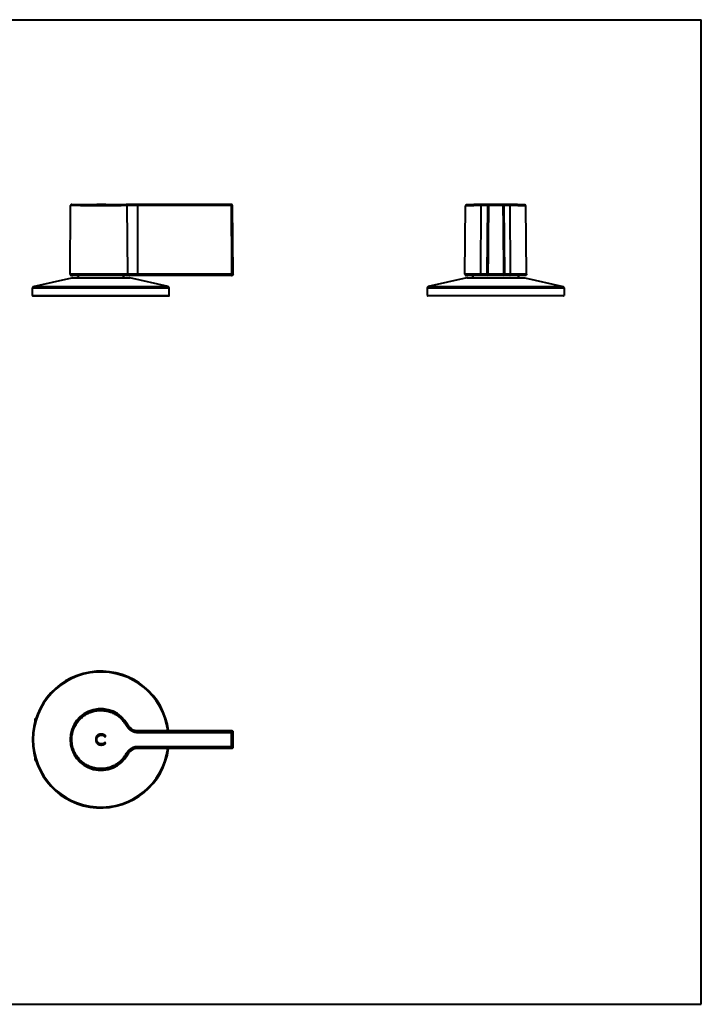
# Model space of a CAD drawing. Units: inches. Extents: x 0 to 559, y 0 to 432.
# Drawn here: x 260 to 559, y 0 to 432 of the extents above; entities that cross this region are included whole.
import ezdxf

# ---------------------------------------------------------------- set-up
doc = ezdxf.new("R2010")
doc.units = ezdxf.units.IN
doc.header["$MEASUREMENT"] = 0
doc.layers.add('Layer 1', color=7, linetype='Continuous')

msp = doc.modelspace()

# ---------------------------------------------------------------- linework, layer by layer
at = {"layer": 'Layer 1', "color": 7, "lineweight": 40}
for points in [[(0, 431.8), (558.8, 431.8)], [(558.8, 0), (558.8, 431.8)], [(281.85, 320.15), (282.12, 350.33)], [(282.62, 350.82), (282.57, 350.82), (282.51, 350.81), (282.45, 350.79), (282.39, 350.77), (282.34, 350.74), (282.29, 350.7), (282.25, 350.66), (282.21, 350.61), (282.18, 350.56), (282.15, 350.51), (282.13, 350.45), (282.12, 350.39), (282.12, 350.33)], [(306.95, 350.29), (306.75, 350.29), (304.26, 350.24), (303.1, 350.22), (300.61, 350.19), (298.88, 350.18), (296.4, 350.17), (294.21, 350.17), (292.06, 350.18), (290, 350.19), (288.09, 350.21), (286.37, 350.24), (284.9, 350.27), (284.26, 350.28), (283.71, 350.29), (283.23, 350.3), (282.83, 350.31), (282.52, 350.32), (282.3, 350.32), (282.22, 350.33), (282.16, 350.33), (282.13, 350.33), (282.12, 350.33)], [(282.62, 350.82), (282.62, 350.82)], [(282.62, 350.82), (352.58, 350.82)], [(297.23, 350.82), (297.04, 350.82), (296.83, 350.82), (296.61, 350.82), (296.37, 350.82), (296.13, 350.82), (295.87, 350.82), (295.6, 350.82), (295.33, 350.82), (295.06, 350.82), (294.81, 350.82), (294.58, 350.82), (294.37, 350.82), (294.18, 350.82), (294.01, 350.82), (293.87, 350.82), (293.81, 350.82), (293.76, 350.82), (293.72, 350.82), (293.68, 350.82), (293.65, 350.82), (293.63, 350.82), (293.61, 350.82), (293.6, 350.82), (293.6, 350.82), (293.61, 350.82), (293.62, 350.82), (293.64, 350.82), (293.66, 350.82), (293.69, 350.82), (293.73, 350.82), (293.77, 350.82), (293.83, 350.82), (293.88, 350.82), (294.02, 350.82), (294.18, 350.82), (294.36, 350.82), (294.55, 350.82), (294.76, 350.82), (294.96, 350.82), (295.06, 350.82), (295.16, 350.82), (295.26, 350.82), (295.35, 350.82), (295.44, 350.82), (295.53, 350.82), (295.62, 350.82), (295.7, 350.82), (295.86, 350.82), (296.01, 350.82), (296.3, 350.82), (296.56, 350.82), (296.82, 350.82), (297.04, 350.82), (297.24, 350.82)], [(297.59, 350.82), (297.55, 350.82), (297.52, 350.82), (297.48, 350.82), (297.45, 350.82), (297.41, 350.82), (297.37, 350.82), (297.34, 350.82), (297.3, 350.82), (297.27, 350.82), (297.23, 350.82)], [(311.57, 350.81), (311.16, 350.81), (310.65, 350.81), (310.15, 350.81), (309.64, 350.81), (309.14, 350.81), (308.63, 350.81), (308.44, 350.81), (307.93, 350.8), (307.42, 350.8), (306.95, 350.79), (306.51, 350.79)], [(306.95, 350.29), (306.95, 350.31), (306.95, 350.31), (306.95, 350.33), (306.95, 350.35), (306.95, 350.36), (306.94, 350.38), (306.94, 350.4), (306.94, 350.41), (306.93, 350.43), (306.93, 350.45), (306.92, 350.46), (306.92, 350.48), (306.91, 350.49), (306.91, 350.5), (306.9, 350.52), (306.89, 350.53), (306.89, 350.55), (306.88, 350.56), (306.87, 350.58), (306.86, 350.59), (306.85, 350.6), (306.84, 350.62), (306.83, 350.63), (306.82, 350.64), (306.81, 350.65), (306.8, 350.66), (306.79, 350.67), (306.78, 350.68), (306.77, 350.69), (306.75, 350.7), (306.74, 350.71), (306.73, 350.72), (306.72, 350.73), (306.7, 350.73), (306.69, 350.74), (306.68, 350.75), (306.67, 350.75), (306.65, 350.76), (306.64, 350.76), (306.63, 350.77), (306.61, 350.77), (306.6, 350.78), (306.58, 350.78), (306.57, 350.78), (306.55, 350.78), (306.54, 350.79), (306.53, 350.79), (306.51, 350.79)], [(311.57, 350.32), (311.19, 350.32), (310.73, 350.32), (310.27, 350.32), (309.81, 350.32), (309.35, 350.31), (308.89, 350.31), (308.71, 350.31), (308.25, 350.31), (307.78, 350.3), (307.33, 350.3), (306.95, 350.29)], [(307.18, 320.15), (306.95, 350.29)], [(352.5, 350.81), (311.57, 350.81)], [(311.57, 319.64), (311.57, 350.81)], [(352.5, 350.32), (311.57, 350.32)], [(352.58, 350.82), (352.5, 350.81)], [(352.5, 350.32), (352.5, 350.81)], [(353, 350.32), (353, 350.33), (352.99, 350.35), (352.99, 350.37), (352.99, 350.39), (352.99, 350.4), (352.99, 350.41), (352.98, 350.43), (352.98, 350.44), (352.97, 350.46), (352.97, 350.48), (352.96, 350.49), (352.96, 350.51), (352.95, 350.52), (352.94, 350.54), (352.94, 350.55), (352.93, 350.57), (352.92, 350.58), (352.91, 350.6), (352.9, 350.61), (352.89, 350.62), (352.88, 350.63), (352.87, 350.64), (352.86, 350.66), (352.85, 350.67), (352.84, 350.68), (352.82, 350.69), (352.81, 350.7), (352.8, 350.71), (352.79, 350.72), (352.78, 350.73), (352.76, 350.74), (352.75, 350.75), (352.73, 350.75), (352.72, 350.76), (352.7, 350.77), (352.69, 350.78), (352.67, 350.78), (352.66, 350.79), (352.64, 350.79), (352.62, 350.8), (352.61, 350.8), (352.59, 350.81), (352.58, 350.81), (352.56, 350.81), (352.55, 350.81), (352.53, 350.81), (352.51, 350.81), (352.5, 350.81)], [(353, 350.32), (352.99, 350.32), (352.99, 350.32), (352.98, 350.32), (352.96, 350.32), (352.95, 350.32), (352.92, 350.32), (352.9, 350.32), (352.89, 350.32), (352.84, 350.32), (352.83, 350.32), (352.78, 350.32), (352.73, 350.32), (352.68, 350.32), (352.65, 350.32), (352.6, 350.32), (352.55, 350.32), (352.5, 350.32)], [(352.5, 350.32), (352.52, 347.3), (352.55, 344.28), (352.57, 341.27), (352.6, 338.25), (352.62, 335.23), (352.65, 332.21), (352.67, 329.2), (352.7, 326.18), (352.72, 323.16), (352.75, 320.15)], [(353.08, 350.33), (353, 350.32)], [(353, 350.32), (353.02, 347.3), (353.05, 344.28), (353.07, 341.27), (353.1, 338.25), (353.12, 335.23), (353.15, 332.21), (353.17, 329.2), (353.2, 326.18), (353.22, 323.16), (353.24, 320.15)], [(353.35, 320.15), (353.08, 350.33)], [(455.11, 320.15), (455.37, 350.17)], [(462.24, 350.29), (462.12, 350.29), (461.43, 350.28), (460.75, 350.27), (460.08, 350.26), (459.4, 350.25), (458.9, 350.24), (458.21, 350.23), (457.9, 350.22), (457.21, 350.21), (457.1, 350.21), (456.42, 350.19), (456.1, 350.18), (455.84, 350.18), (455.63, 350.17), (455.49, 350.17), (455.43, 350.17), (455.4, 350.17), (455.39, 350.17), (455.37, 350.17)], [(462.11, 320.15), (462.24, 350.29)], [(462.24, 350.29), (462.24, 350.29), (462.24, 350.32), (462.24, 350.34), (462.24, 350.36), (462.24, 350.38), (462.24, 350.4), (462.24, 350.42), (462.25, 350.44), (462.25, 350.46), (462.25, 350.48), (462.26, 350.5), (462.26, 350.52), (462.26, 350.53), (462.27, 350.55), (462.27, 350.57), (462.28, 350.58), (462.28, 350.6), (462.29, 350.61), (462.3, 350.63), (462.3, 350.64), (462.3, 350.64), (462.31, 350.66), (462.32, 350.67), (462.32, 350.68), (462.33, 350.69), (462.34, 350.7), (462.34, 350.71), (462.35, 350.72), (462.36, 350.73), (462.36, 350.73), (462.37, 350.74), (462.38, 350.75), (462.38, 350.75), (462.39, 350.76), (462.39, 350.76), (462.4, 350.77), (462.41, 350.77), (462.42, 350.77), (462.42, 350.78), (462.43, 350.78), (462.43, 350.78), (462.44, 350.78), (462.45, 350.78), (462.46, 350.79), (462.46, 350.79), (462.47, 350.79)], [(464.97, 350.32), (464.93, 350.32), (464.92, 350.32), (464.82, 350.32), (464.78, 350.32), (464.55, 350.32), (464.51, 350.31), (464.23, 350.31), (464.18, 350.31), (463.91, 350.31), (463.64, 350.31), (463.36, 350.3), (463.33, 350.3), (463.06, 350.3), (462.78, 350.3), (462.51, 350.29), (462.24, 350.29)], [(464.97, 350.32), (464.71, 320.15)], [(465.44, 350.32), (465.4, 350.32), (465.35, 350.32), (465.31, 350.32), (465.26, 350.32), (465.22, 350.32), (465.18, 350.32), (465.15, 350.32), (465.11, 350.32), (465.09, 350.32), (465.05, 350.32), (465.02, 350.32), (465.02, 350.32), (465, 350.32), (465, 350.32), (464.99, 350.32), (464.99, 350.32), (464.98, 350.32), (464.98, 350.32), (464.98, 350.32), (464.97, 350.32), (464.97, 350.32), (464.97, 350.32), (464.97, 350.32), (464.97, 350.32), (464.97, 350.32), (464.97, 350.32)], [(465.44, 350.32), (465.41, 347.3), (465.39, 344.28), (465.36, 341.27), (465.34, 338.25), (465.31, 335.23), (465.28, 332.21), (465.26, 329.2), (465.23, 326.18), (465.2, 323.16), (465.18, 320.15)], [(465.44, 350.32), (465.44, 350.36), (465.44, 350.41), (465.44, 350.46), (465.44, 350.51), (465.44, 350.54), (465.44, 350.59), (465.45, 350.63), (465.45, 350.67), (465.45, 350.7), (465.45, 350.73), (465.45, 350.74), (465.45, 350.76), (465.46, 350.78), (465.46, 350.79), (465.46, 350.8), (465.46, 350.8), (465.46, 350.81), (465.46, 350.81), (465.46, 350.81), (465.46, 350.81), (465.46, 350.81), (465.47, 350.81), (465.47, 350.81)], [(471.76, 350.32), (471.76, 350.36), (471.76, 350.41), (471.76, 350.46), (471.76, 350.51), (471.76, 350.54), (471.76, 350.59), (471.76, 350.63), (471.76, 350.67), (471.75, 350.7), (471.75, 350.73), (471.75, 350.74), (471.75, 350.76), (471.75, 350.78), (471.75, 350.79), (471.74, 350.8), (471.74, 350.8), (471.74, 350.81), (471.74, 350.81), (471.74, 350.81), (471.74, 350.81), (471.74, 350.81), (471.74, 350.81), (471.74, 350.81)], [(471.76, 350.32), (471.79, 347.3), (471.81, 344.28), (471.84, 341.27), (471.87, 338.25), (471.89, 335.23), (471.92, 332.21), (471.95, 329.2), (471.97, 326.18), (472, 323.16), (472.03, 320.15)], [(472.23, 350.32), (472.23, 350.32), (472.23, 350.32), (472.23, 350.32), (472.23, 350.32), (472.23, 350.32), (472.23, 350.32), (472.23, 350.32), (472.22, 350.32), (472.22, 350.32), (472.22, 350.32), (472.21, 350.32), (472.2, 350.32), (472.2, 350.32), (472.18, 350.32), (472.18, 350.32), (472.15, 350.32), (472.14, 350.32), (472.1, 350.32), (472.07, 350.32), (472.03, 350.32), (471.99, 350.32), (471.94, 350.32), (471.9, 350.32), (471.85, 350.32), (471.81, 350.32), (471.76, 350.32)], [(472.23, 350.32), (472.5, 320.15)], [(474.97, 350.29), (474.93, 350.29), (474.66, 350.29), (474.38, 350.3), (474.11, 350.3), (473.84, 350.3), (473.79, 350.3), (473.51, 350.31), (473.24, 350.31), (472.97, 350.31), (472.92, 350.31), (472.65, 350.32), (472.42, 350.32), (472.39, 350.32), (472.28, 350.32), (472.27, 350.32), (472.23, 350.32)], [(474.97, 350.29), (474.97, 350.29), (474.97, 350.32), (474.97, 350.34), (474.97, 350.36), (474.96, 350.38), (474.96, 350.4), (474.96, 350.42), (474.96, 350.44), (474.95, 350.46), (474.95, 350.48), (474.95, 350.5), (474.94, 350.52), (474.94, 350.53), (474.93, 350.55), (474.93, 350.57), (474.92, 350.58), (474.92, 350.6), (474.91, 350.61), (474.91, 350.63), (474.9, 350.64), (474.9, 350.64), (474.89, 350.66), (474.88, 350.67), (474.88, 350.68), (474.87, 350.69), (474.86, 350.7), (474.86, 350.71), (474.85, 350.72), (474.84, 350.73), (474.84, 350.73), (474.83, 350.74), (474.82, 350.75), (474.82, 350.75), (474.81, 350.76), (474.81, 350.76), (474.8, 350.77), (474.79, 350.77), (474.79, 350.77), (474.78, 350.78), (474.78, 350.78), (474.77, 350.78), (474.76, 350.78), (474.75, 350.78), (474.75, 350.79), (474.74, 350.79), (474.73, 350.79)], [(475.09, 320.15), (474.97, 350.29)], [(481.83, 350.17), (481.81, 350.17), (481.81, 350.17), (481.77, 350.17), (481.72, 350.17), (481.57, 350.17), (481.36, 350.18), (481.1, 350.18), (480.79, 350.19), (480.68, 350.19), (479.99, 350.21), (479.68, 350.21), (478.99, 350.23), (478.49, 350.24), (477.8, 350.25), (477.14, 350.26), (476.46, 350.27), (476.34, 350.27), (475.65, 350.28), (474.97, 350.29)], [(482.1, 320.15), (481.83, 350.17)], [(352.75, 320.15), (281.85, 320.15)], [(352.85, 319.64), (282.35, 319.64)], [(306.74, 319.64), (306.76, 319.64), (306.77, 319.64), (306.79, 319.64), (306.8, 319.65), (306.81, 319.65), (306.83, 319.65), (306.84, 319.65), (306.86, 319.66), (306.87, 319.66), (306.87, 319.66), (306.89, 319.67), (306.9, 319.67), (306.91, 319.68), (306.93, 319.69), (306.94, 319.69), (306.95, 319.7), (306.96, 319.71), (306.98, 319.72), (306.99, 319.73), (307, 319.74), (307.01, 319.75), (307.02, 319.76), (307.03, 319.77), (307.05, 319.78), (307.05, 319.79), (307.06, 319.8), (307.07, 319.81), (307.08, 319.83), (307.09, 319.84), (307.1, 319.85), (307.11, 319.87), (307.12, 319.88), (307.13, 319.9), (307.13, 319.91), (307.14, 319.93), (307.15, 319.94), (307.15, 319.95), (307.15, 319.97), (307.16, 319.99), (307.16, 320), (307.17, 320.02), (307.17, 320.04), (307.17, 320.05), (307.18, 320.07), (307.18, 320.09), (307.18, 320.1), (307.18, 320.12), (307.18, 320.13), (307.18, 320.15)], [(352.75, 319.64), (352.75, 320.15)], [(353.24, 320.15), (353.24, 320.15), (353.23, 320.15), (353.23, 320.15), (353.21, 320.15), (353.2, 320.15), (353.17, 320.15), (353.15, 320.15), (353.14, 320.15), (353.09, 320.15), (353.08, 320.15), (353.03, 320.15), (352.98, 320.15), (352.93, 320.15), (352.9, 320.15), (352.85, 320.15), (352.8, 320.15), (352.75, 320.15)], [(352.75, 319.64), (352.76, 319.64), (352.78, 319.64), (352.8, 319.64), (352.81, 319.65), (352.83, 319.65), (352.84, 319.65), (352.86, 319.65), (352.87, 319.66), (352.89, 319.66), (352.91, 319.67), (352.92, 319.67), (352.94, 319.68), (352.95, 319.69), (352.97, 319.69), (352.98, 319.7), (353, 319.71), (353.01, 319.72), (353.03, 319.73), (353.04, 319.74), (353.05, 319.75), (353.06, 319.76), (353.08, 319.77), (353.09, 319.78), (353.1, 319.79), (353.11, 319.8), (353.12, 319.81), (353.13, 319.83), (353.14, 319.84), (353.15, 319.85), (353.16, 319.86), (353.17, 319.88), (353.18, 319.89), (353.19, 319.91), (353.19, 319.92), (353.2, 319.94), (353.21, 319.95), (353.21, 319.97), (353.22, 319.98), (353.22, 320), (353.23, 320.02), (353.23, 320.03), (353.24, 320.05), (353.24, 320.06), (353.24, 320.08), (353.24, 320.1), (353.24, 320.11), (353.24, 320.13), (353.24, 320.15)], [(353.35, 320.15), (353.24, 320.15)], [(464.71, 320.15), (455.11, 320.15)], [(481.6, 319.64), (455.61, 319.64)], [(462.35, 319.64), (462.34, 319.64), (462.34, 319.64), (462.33, 319.64), (462.32, 319.65), (462.31, 319.65), (462.31, 319.65), (462.3, 319.65), (462.29, 319.65), (462.29, 319.66), (462.28, 319.66), (462.27, 319.67), (462.27, 319.67), (462.26, 319.68), (462.26, 319.68), (462.25, 319.69), (462.24, 319.69), (462.23, 319.7), (462.23, 319.71), (462.22, 319.72), (462.21, 319.73), (462.21, 319.74), (462.2, 319.75), (462.19, 319.76), (462.19, 319.77), (462.18, 319.78), (462.18, 319.79), (462.17, 319.8), (462.17, 319.82), (462.16, 319.83), (462.15, 319.85), (462.15, 319.86), (462.14, 319.88), (462.14, 319.9), (462.13, 319.92), (462.13, 319.93), (462.13, 319.95), (462.12, 319.97), (462.12, 319.99), (462.12, 320.01), (462.11, 320.03), (462.11, 320.05), (462.11, 320.08), (462.11, 320.1), (462.11, 320.12), (462.11, 320.14), (462.11, 320.15)], [(464.71, 320.14), (464.71, 320.15)], [(464.82, 320.15), (464.82, 320.15), (464.81, 320.15), (464.8, 320.15), (464.79, 320.15), (464.77, 320.15), (464.77, 320.15), (464.75, 320.15), (464.75, 320.15), (464.74, 320.15), (464.73, 320.15), (464.72, 320.15), (464.72, 320.15), (464.72, 320.15), (464.71, 320.15), (464.71, 320.15), (464.71, 320.15), (464.71, 320.15), (464.71, 320.15), (464.71, 320.15), (464.71, 320.15), (464.71, 320.15)], [(465.18, 320.15), (465.15, 320.15), (465.11, 320.15), (465.08, 320.15), (465.07, 320.15), (465.04, 320.15), (465, 320.15), (464.97, 320.15), (464.93, 320.15), (464.9, 320.15), (464.86, 320.15), (464.82, 320.15)], [(472.03, 320.15), (465.18, 320.15)], [(465.21, 319.64), (465.2, 319.64), (465.2, 319.64), (465.2, 319.64), (465.2, 319.64), (465.2, 319.65), (465.2, 319.65), (465.2, 319.65), (465.2, 319.66), (465.2, 319.67), (465.19, 319.68), (465.19, 319.68), (465.19, 319.7), (465.19, 319.71), (465.19, 319.73), (465.19, 319.76), (465.18, 319.79), (465.18, 319.79), (465.18, 319.83), (465.18, 319.87), (465.18, 319.91), (465.18, 319.95), (465.18, 319.99), (465.18, 320.04), (465.18, 320.1), (465.18, 320.15)], [(472, 319.64), (472, 319.64), (472, 319.64), (472, 319.64), (472, 319.64), (472, 319.65), (472, 319.65), (472, 319.65), (472, 319.66), (472.01, 319.67), (472.01, 319.68), (472.01, 319.68), (472.01, 319.7), (472.01, 319.71), (472.01, 319.73), (472.02, 319.76), (472.02, 319.79), (472.02, 319.79), (472.02, 319.83), (472.02, 319.87), (472.02, 319.91), (472.02, 319.95), (472.02, 319.99), (472.03, 320.04), (472.03, 320.1), (472.03, 320.15)], [(472.5, 320.15), (472.5, 320.15), (472.5, 320.15), (472.5, 320.15), (472.49, 320.15), (472.49, 320.15), (472.49, 320.15), (472.49, 320.15), (472.49, 320.15), (472.48, 320.15), (472.48, 320.15), (472.47, 320.15), (472.47, 320.15), (472.46, 320.15), (472.45, 320.15), (472.44, 320.15), (472.43, 320.15), (472.43, 320.15), (472.41, 320.15), (472.4, 320.15), (472.39, 320.15), (472.38, 320.15)], [(472.5, 320.14), (472.5, 320.15)], [(482.1, 320.15), (472.5, 320.15)], [(474.85, 319.64), (474.86, 319.64), (474.87, 319.64), (474.87, 319.64), (474.88, 319.65), (474.89, 319.65), (474.9, 319.65), (474.9, 319.65), (474.91, 319.65), (474.91, 319.66), (474.92, 319.66), (474.93, 319.67), (474.94, 319.67), (474.94, 319.68), (474.95, 319.68), (474.95, 319.69), (474.96, 319.69), (474.97, 319.7), (474.97, 319.71), (474.98, 319.72), (474.99, 319.73), (474.99, 319.74), (475, 319.75), (475.01, 319.76), (475.01, 319.77), (475.02, 319.78), (475.02, 319.79), (475.03, 319.8), (475.04, 319.82), (475.04, 319.83), (475.05, 319.85), (475.05, 319.86), (475.06, 319.88), (475.06, 319.9), (475.07, 319.92), (475.07, 319.93), (475.08, 319.95), (475.08, 319.97), (475.08, 319.99), (475.09, 320.01), (475.09, 320.03), (475.09, 320.05), (475.09, 320.08), (475.09, 320.1), (475.09, 320.12), (475.09, 320.14), (475.09, 320.15)], [(265.74, 314.73), (282.63, 318.59)], [(282.63, 318.59), (308.07, 318.59)], [(283.08, 318.64), (307.62, 318.64)], [(324.96, 314.73), (308.07, 318.59)], [(455.88, 318.59), (438.99, 314.73)], [(456.33, 318.64), (455.88, 318.59)], [(455.88, 318.59), (481.32, 318.59)], [(456.33, 318.64), (480.88, 318.64)], [(480.88, 318.64), (481.32, 318.59)], [(481.32, 318.59), (498.21, 314.73)], [(265.35, 314.24), (325.35, 314.24)], [(265.35, 310.89), (265.35, 314.24)], [(265.74, 314.73), (324.96, 314.73)], [(325.35, 310.89), (325.35, 314.24)], [(438.6, 314.24), (498.6, 314.24)], [(438.6, 314.24), (438.6, 310.89)], [(438.99, 314.73), (498.21, 314.73)], [(498.6, 314.24), (498.6, 310.89)], [(265.35, 310.89), (325.35, 310.89)], [(265.6, 310.64), (325.1, 310.64)], [(438.6, 310.89), (498.6, 310.89)], [(498.35, 310.64), (438.85, 310.64)], [(266.35, 125.11), (266.92, 125.69)], [(284.23, 122.32), (284.48, 122.74), (284.74, 123.15), (285.01, 123.55), (285.3, 123.93), (285.6, 124.31), (285.92, 124.68), (286.26, 125.03), (286.6, 125.37), (286.96, 125.7), (287.33, 126.01), (287.71, 126.31), (288.1, 126.59), (288.51, 126.86), (288.92, 127.12), (289.35, 127.35), (289.78, 127.57), (290.22, 127.78), (290.66, 127.96), (291.12, 128.13), (291.58, 128.29), (292.04, 128.42), (292.51, 128.54), (292.99, 128.64), (293.47, 128.72), (293.94, 128.78), (294.43, 128.83), (294.91, 128.85), (295.4, 128.86), (295.88, 128.85), (296.37, 128.82), (296.85, 128.77), (297.32, 128.71), (297.8, 128.62), (298.28, 128.52), (298.75, 128.4), (299.21, 128.26), (299.67, 128.1), (300.13, 127.93), (300.56, 127.74), (301, 127.53), (301.44, 127.31), (301.86, 127.07), (302.27, 126.81), (302.67, 126.54), (303.06, 126.25), (303.44, 125.96), (303.81, 125.64), (304.16, 125.31), (304.51, 124.97), (304.84, 124.61), (305.16, 124.24), (305.46, 123.86), (305.74, 123.48), (306.01, 123.08), (306.27, 122.66), (306.51, 122.24)], [(284.31, 123.41), (284.59, 123.82), (284.88, 124.21), (285.19, 124.59), (285.4, 124.83), (285.73, 125.2), (286.07, 125.55), (286.43, 125.89), (286.8, 126.21), (287.18, 126.52), (287.57, 126.82), (287.83, 127), (288.24, 127.27), (288.66, 127.53), (289.09, 127.77), (289.52, 127.99), (289.97, 128.2), (290.42, 128.39), (290.71, 128.51), (291.18, 128.67), (291.65, 128.82), (292.12, 128.95), (292.6, 129.06), (293.08, 129.15), (293.57, 129.23), (293.88, 129.26), (294.37, 129.31), (294.86, 129.34), (295.35, 129.35), (295.84, 129.34), (296.33, 129.31), (296.82, 129.26), (297.13, 129.23), (297.62, 129.15), (298.1, 129.06), (298.58, 128.95), (299.05, 128.82), (299.52, 128.67), (299.99, 128.51), (300.28, 128.39), (300.73, 128.2), (301.18, 127.99), (301.62, 127.77), (302.04, 127.53), (302.46, 127.27), (302.87, 127), (303.13, 126.82), (303.52, 126.52), (303.9, 126.21), (304.27, 125.89), (304.63, 125.55), (304.97, 125.2), (305.3, 124.83), (305.51, 124.59), (305.82, 124.21), (306.11, 123.82), (306.39, 123.41)], [(266.35, 125.11), (266.35, 123.78)], [(284.31, 108.81), (284.1, 109.15), (283.9, 109.48), (283.73, 109.79), (283.54, 110.14), (283.37, 110.5), (283.21, 110.86), (283.05, 111.22), (282.93, 111.55), (282.8, 111.92), (282.68, 112.3), (282.57, 112.68), (282.47, 113.06), (282.4, 113.41), (282.32, 113.8), (282.26, 114.19), (282.21, 114.58), (282.17, 114.97), (282.14, 115.32), (282.12, 115.72), (282.12, 116.11), (282.12, 116.51), (282.14, 116.9), (282.17, 117.25), (282.21, 117.65), (282.26, 118.04), (282.32, 118.43), (282.4, 118.82), (282.47, 119.16), (282.57, 119.54), (282.68, 119.92), (282.8, 120.3), (282.93, 120.67), (283.05, 121), (283.21, 121.37), (283.37, 121.73), (283.54, 122.08), (283.73, 122.43), (283.9, 122.74), (284.1, 123.08), (284.31, 123.41)], [(306.51, 109.98), (306.23, 109.5), (305.94, 109.03), (305.78, 108.8), (305.45, 108.35), (305.1, 107.92), (304.73, 107.5), (304.35, 107.09), (304.25, 107), (304.15, 106.9), (303.74, 106.52), (303.31, 106.17), (302.87, 105.83), (302.41, 105.51), (302.18, 105.35), (301.7, 105.07), (301.21, 104.8), (300.72, 104.55), (300.2, 104.33), (299.95, 104.23), (299.42, 104.04), (298.89, 103.87), (298.35, 103.73), (297.81, 103.61), (297.67, 103.58), (297.53, 103.56), (296.98, 103.47), (296.43, 103.41), (295.87, 103.38), (295.32, 103.37), (295.04, 103.37), (294.48, 103.4), (293.93, 103.45), (293.38, 103.52), (292.83, 103.62), (292.55, 103.68), (292.01, 103.81), (291.48, 103.97), (290.95, 104.15), (290.43, 104.36), (290.18, 104.47), (289.67, 104.7), (289.18, 104.96), (288.7, 105.24), (288.23, 105.55), (288, 105.7), (287.55, 106.04), (287.12, 106.39), (286.71, 106.76), (286.3, 107.14), (286.11, 107.34), (285.74, 107.76), (285.38, 108.18), (285.04, 108.63), (284.73, 109.09), (284.58, 109.32), (284.29, 109.8), (284.02, 110.29), (283.78, 110.79), (283.56, 111.3), (283.51, 111.43), (283.46, 111.56), (283.27, 112.08), (283.11, 112.62), (282.97, 113.16), (282.85, 113.7), (282.8, 113.97), (282.72, 114.53), (282.66, 115.08), (282.63, 115.64), (282.62, 116.19), (282.62, 116.47), (282.65, 117.03), (282.7, 117.58), (282.78, 118.13), (282.88, 118.68), (282.91, 118.82), (282.94, 118.96), (283.07, 119.5), (283.23, 120.03), (283.42, 120.55), (283.62, 121.07), (283.73, 121.33), (283.97, 121.83), (284.23, 122.32)], [(306.95, 122.48), (306.95, 122.48), (306.95, 122.48), (306.95, 122.48), (306.95, 122.48), (306.94, 122.48), (306.94, 122.47), (306.94, 122.47), (306.93, 122.47), (306.93, 122.47), (306.92, 122.46), (306.92, 122.46), (306.9, 122.45), (306.9, 122.45), (306.87, 122.44), (306.86, 122.43), (306.82, 122.41), (306.8, 122.4), (306.75, 122.38), (306.72, 122.36), (306.68, 122.34), (306.64, 122.31), (306.6, 122.29), (306.56, 122.27), (306.51, 122.24)], [(306.51, 122.24), (306.59, 122.1), (306.68, 121.96), (306.77, 121.82), (306.86, 121.69), (306.9, 121.64), (306.99, 121.51), (307.1, 121.38), (307.2, 121.25), (307.31, 121.13), (307.42, 121.01), (307.54, 120.89), (307.66, 120.78), (307.78, 120.67), (307.91, 120.56), (308.04, 120.46), (308.08, 120.42), (308.22, 120.32), (308.35, 120.23), (308.49, 120.14), (308.63, 120.05), (308.77, 119.97), (308.92, 119.89), (309.07, 119.82), (309.21, 119.75), (309.27, 119.73), (309.42, 119.66), (309.58, 119.6), (309.73, 119.55), (309.89, 119.5), (310.05, 119.45), (310.2, 119.41), (310.36, 119.38), (310.53, 119.34), (310.69, 119.32), (310.85, 119.29), (310.91, 119.29), (311.08, 119.27), (311.24, 119.26), (311.41, 119.25), (311.57, 119.25)], [(307.18, 122.61), (306.95, 122.48)], [(306.95, 122.48), (307.02, 122.35), (307.1, 122.22), (307.18, 122.09), (307.27, 121.97), (307.3, 121.93), (307.39, 121.8), (307.48, 121.69), (307.58, 121.57), (307.68, 121.46), (307.78, 121.35), (307.89, 121.24), (308, 121.14), (308.11, 121.04), (308.22, 120.94), (308.34, 120.85), (308.39, 120.82), (308.51, 120.73), (308.63, 120.64), (308.76, 120.56), (308.89, 120.48), (309.02, 120.41), (309.15, 120.33), (309.28, 120.27), (309.42, 120.2), (309.47, 120.18), (309.61, 120.12), (309.75, 120.07), (309.89, 120.02), (310.03, 119.97), (310.18, 119.93), (310.32, 119.89), (310.47, 119.86), (310.62, 119.83), (310.77, 119.81), (310.91, 119.79), (310.97, 119.78), (311.12, 119.76), (311.27, 119.75), (311.42, 119.75), (311.57, 119.75)], [(297.59, 117.55), (297.52, 117.63), (297.49, 117.68), (297.45, 117.72), (297.38, 117.79), (297.35, 117.82), (297.33, 117.84), (297.25, 117.91), (297.17, 117.98), (297.08, 118.04), (297, 118.1), (296.94, 118.14), (296.88, 118.18), (296.78, 118.23), (296.69, 118.27), (296.62, 118.3), (296.52, 118.34), (296.45, 118.37), (296.39, 118.39), (296.28, 118.42), (296.21, 118.44), (296.11, 118.46), (296, 118.48), (295.93, 118.49), (295.82, 118.51), (295.75, 118.51), (295.63, 118.52), (295.5, 118.52), (295.39, 118.52), (295.29, 118.51), (295.17, 118.5), (295.05, 118.48), (294.95, 118.47), (294.84, 118.44), (294.73, 118.42), (294.63, 118.38), (294.53, 118.35), (294.43, 118.31), (294.39, 118.29), (294.3, 118.25), (294.25, 118.23), (294.16, 118.18), (294.11, 118.15), (294.04, 118.1), (293.97, 118.05), (293.93, 118.01), (293.86, 117.95), (293.82, 117.92), (293.76, 117.85), (293.73, 117.81), (293.66, 117.73), (293.64, 117.71), (293.62, 117.69), (293.55, 117.59), (293.53, 117.57), (293.47, 117.48), (293.45, 117.44), (293.4, 117.36), (293.35, 117.28), (293.31, 117.19), (293.27, 117.1), (293.24, 117.01), (293.21, 116.92), (293.19, 116.82), (293.16, 116.73), (293.15, 116.62), (293.14, 116.53), (293.13, 116.42), (293.13, 116.38), (293.12, 116.25), (293.12, 116.22), (293.12, 116.07), (293.12, 116.05), (293.12, 115.91), (293.12, 115.87), (293.13, 115.76), (293.14, 115.71), (293.15, 115.61), (293.16, 115.56), (293.17, 115.46), (293.19, 115.4), (293.21, 115.31), (293.24, 115.22), (293.27, 115.13), (293.31, 115.04), (293.31, 115.03), (293.36, 114.94), (293.41, 114.85), (293.45, 114.78), (293.51, 114.69), (293.58, 114.6), (293.62, 114.54)], [(297.23, 114.84), (297.17, 114.78), (297.11, 114.73), (297.04, 114.67), (296.97, 114.62), (296.89, 114.56), (296.83, 114.53), (296.75, 114.48), (296.66, 114.43), (296.61, 114.4), (296.55, 114.37), (296.46, 114.33), (296.37, 114.3), (296.37, 114.29), (296.28, 114.26), (296.2, 114.24), (296.13, 114.22), (296.05, 114.2), (295.97, 114.19), (295.89, 114.18), (295.87, 114.18), (295.78, 114.17), (295.68, 114.17), (295.6, 114.17), (295.53, 114.18), (295.43, 114.18), (295.33, 114.19), (295.24, 114.21), (295.15, 114.22), (295.06, 114.24), (294.98, 114.27), (294.89, 114.3), (294.81, 114.33), (294.73, 114.36), (294.65, 114.4), (294.58, 114.44), (294.51, 114.48), (294.44, 114.52), (294.37, 114.57), (294.3, 114.62), (294.24, 114.68), (294.18, 114.73), (294.12, 114.8), (294.07, 114.85), (294.01, 114.91), (293.97, 114.97), (293.92, 115.04), (293.87, 115.11), (293.86, 115.14), (293.81, 115.22), (293.8, 115.25), (293.76, 115.33), (293.75, 115.36), (293.72, 115.44), (293.69, 115.51), (293.68, 115.55), (293.66, 115.64), (293.65, 115.67), (293.63, 115.76), (293.63, 115.79), (293.63, 115.81), (293.61, 115.91), (293.61, 115.94), (293.6, 116.02), (293.6, 116.06), (293.6, 116.14), (293.6, 116.21), (293.61, 116.25), (293.62, 116.34), (293.62, 116.37), (293.62, 116.39), (293.64, 116.48), (293.64, 116.51), (293.66, 116.6), (293.67, 116.63), (293.69, 116.71), (293.7, 116.74), (293.73, 116.82), (293.76, 116.89), (293.77, 116.92), (293.81, 117), (293.83, 117.03), (293.87, 117.1), (293.88, 117.13), (293.93, 117.2), (293.98, 117.27), (294.02, 117.32), (294.08, 117.39), (294.14, 117.45), (294.18, 117.5)], [(294.18, 117.5), (294.2, 117.52), (294.26, 117.56), (294.31, 117.61), (294.36, 117.65), (294.42, 117.69), (294.47, 117.73), (294.53, 117.76), (294.55, 117.78), (294.61, 117.81), (294.67, 117.84), (294.74, 117.87), (294.76, 117.88), (294.82, 117.9), (294.89, 117.93), (294.96, 117.95), (294.99, 117.96), (295.06, 117.98), (295.1, 117.99), (295.16, 118.01), (295.22, 118.02), (295.26, 118.02), (295.32, 118.03), (295.35, 118.04), (295.43, 118.04), (295.44, 118.04), (295.53, 118.05), (295.53, 118.05), (295.62, 118.05), (295.62, 118.05), (295.7, 118.05), (295.71, 118.05), (295.78, 118.05), (295.86, 118.05), (295.87, 118.05), (295.94, 118.04), (296.01, 118.03), (296.08, 118.02), (296.14, 118), (296.21, 117.99), (296.27, 117.97), (296.3, 117.96), (296.36, 117.94), (296.42, 117.91), (296.48, 117.89), (296.55, 117.86), (296.56, 117.85), (296.62, 117.81), (296.68, 117.78), (296.74, 117.74), (296.8, 117.7), (296.82, 117.69), (296.87, 117.64), (296.93, 117.6), (296.98, 117.55), (297.03, 117.5), (297.04, 117.49), (297.05, 117.49), (297.1, 117.44), (297.15, 117.38), (297.17, 117.36), (297.19, 117.33), (297.24, 117.27)], [(297.24, 117.27), (297.59, 117.55)], [(311.57, 120.01), (352.75, 120.01)], [(311.57, 120.01), (311.57, 119.25)], [(311.57, 119.75), (352.5, 119.75)], [(311.57, 119.25), (352.5, 119.25)], [(352.5, 119.75), (352.5, 119.25)], [(352.5, 119.75), (352.51, 119.75), (352.53, 119.74), (352.55, 119.74), (352.56, 119.74), (352.58, 119.74), (352.59, 119.74), (352.6, 119.73), (352.62, 119.73), (352.64, 119.73), (352.65, 119.72), (352.67, 119.72), (352.68, 119.71), (352.7, 119.7), (352.71, 119.7), (352.73, 119.69), (352.74, 119.68), (352.76, 119.67), (352.77, 119.66), (352.78, 119.65), (352.79, 119.65), (352.8, 119.64), (352.82, 119.63), (352.83, 119.62), (352.84, 119.61), (352.85, 119.6), (352.86, 119.58), (352.87, 119.57), (352.89, 119.56), (352.89, 119.55), (352.9, 119.54), (352.91, 119.53), (352.92, 119.51), (352.93, 119.5), (352.94, 119.48), (352.94, 119.47), (352.95, 119.46), (352.96, 119.44), (352.96, 119.43), (352.97, 119.41), (352.97, 119.39), (352.98, 119.38), (352.98, 119.36), (352.98, 119.35), (352.99, 119.34), (352.99, 119.32), (352.99, 119.31), (353, 119.29), (353, 119.27)], [(353, 119.27), (353, 119.27), (352.99, 119.27), (352.99, 119.27), (352.99, 119.27), (352.99, 119.27), (352.99, 119.27), (352.98, 119.27), (352.97, 119.27), (352.96, 119.27), (352.96, 119.27), (352.94, 119.27), (352.91, 119.27), (352.9, 119.27), (352.85, 119.27), (352.82, 119.27), (352.77, 119.26), (352.74, 119.26), (352.69, 119.26), (352.65, 119.26), (352.6, 119.25), (352.55, 119.25), (352.5, 119.25)], [(352.75, 120.01), (352.76, 120.01), (352.78, 120.01), (352.79, 120.01), (352.81, 120), (352.83, 120), (352.83, 120), (352.85, 120), (352.87, 119.99), (352.88, 119.99), (352.9, 119.98), (352.91, 119.98), (352.93, 119.97), (352.95, 119.97), (352.96, 119.96), (352.98, 119.95), (352.99, 119.94), (353, 119.94), (353.02, 119.93), (353.03, 119.92), (353.04, 119.91), (353.05, 119.9), (353.06, 119.89), (353.08, 119.88), (353.09, 119.87), (353.1, 119.86), (353.11, 119.85), (353.12, 119.84), (353.13, 119.82), (353.14, 119.82), (353.15, 119.81), (353.16, 119.79), (353.17, 119.78), (353.18, 119.76), (353.18, 119.75), (353.19, 119.74), (353.2, 119.72), (353.21, 119.71), (353.21, 119.69), (353.22, 119.67), (353.22, 119.66), (353.23, 119.64), (353.23, 119.63), (353.23, 119.62), (353.24, 119.6), (353.24, 119.59), (353.24, 119.57), (353.24, 119.55), (353.24, 119.54)], [(293.62, 114.54), (293.64, 114.52), (293.7, 114.44), (293.76, 114.38), (293.82, 114.32), (293.87, 114.27), (293.92, 114.22), (293.92, 114.22), (293.98, 114.17), (294.04, 114.13), (294.09, 114.09), (294.16, 114.05), (294.16, 114.05), (294.23, 114.01), (294.29, 113.98), (294.34, 113.96), (294.42, 113.92), (294.5, 113.89), (294.59, 113.85), (294.59, 113.85), (294.68, 113.83), (294.77, 113.8), (294.85, 113.78), (294.94, 113.76), (295.03, 113.75), (295.13, 113.73), (295.14, 113.73), (295.24, 113.72), (295.34, 113.71), (295.35, 113.71), (295.37, 113.71), (295.47, 113.71), (295.58, 113.71), (295.62, 113.71), (295.72, 113.71), (295.82, 113.72), (295.9, 113.73), (295.99, 113.74), (296.07, 113.76), (296.16, 113.77), (296.2, 113.79), (296.29, 113.81), (296.33, 113.82), (296.37, 113.83), (296.46, 113.86), (296.52, 113.88), (296.6, 113.91), (296.67, 113.95), (296.72, 113.97), (296.79, 114.01), (296.84, 114.04), (296.92, 114.08), (296.95, 114.1), (297.04, 114.16), (297.05, 114.17), (297.15, 114.24), (297.25, 114.3), (297.34, 114.37), (297.36, 114.38), (297.43, 114.44), (297.48, 114.48), (297.54, 114.53), (297.59, 114.57)], [(297.59, 114.57), (297.23, 114.84)], [(311.57, 112.98), (311.41, 112.98), (311.24, 112.97), (311.08, 112.96), (310.91, 112.94), (310.85, 112.93), (310.69, 112.91), (310.53, 112.88), (310.36, 112.85), (310.2, 112.81), (310.05, 112.77), (309.89, 112.73), (309.73, 112.68), (309.58, 112.62), (309.42, 112.56), (309.27, 112.5), (309.21, 112.47), (309.07, 112.41), (308.92, 112.33), (308.77, 112.25), (308.63, 112.17), (308.49, 112.09), (308.35, 112), (308.22, 111.9), (308.08, 111.8), (308.04, 111.77), (307.91, 111.66), (307.78, 111.56), (307.66, 111.45), (307.54, 111.34), (307.42, 111.22), (307.31, 111.1), (307.2, 110.98), (307.1, 110.85), (306.99, 110.72), (306.9, 110.59), (306.86, 110.54), (306.77, 110.4), (306.68, 110.26), (306.59, 110.12), (306.51, 109.98)], [(311.57, 112.48), (311.42, 112.48), (311.27, 112.47), (311.12, 112.46), (310.97, 112.45), (310.91, 112.44), (310.77, 112.42), (310.62, 112.39), (310.47, 112.36), (310.32, 112.33), (310.18, 112.29), (310.03, 112.25), (309.89, 112.21), (309.75, 112.16), (309.61, 112.1), (309.47, 112.04), (309.42, 112.02), (309.28, 111.96), (309.15, 111.89), (309.02, 111.82), (308.89, 111.75), (308.76, 111.67), (308.63, 111.59), (308.51, 111.5), (308.39, 111.41), (308.34, 111.38), (308.23, 111.28), (308.11, 111.19), (308, 111.09), (307.89, 110.98), (307.78, 110.88), (307.68, 110.77), (307.58, 110.66), (307.48, 110.54), (307.39, 110.42), (307.3, 110.3), (307.27, 110.26), (307.18, 110.13), (307.1, 110.01), (307.02, 109.88), (306.95, 109.75)], [(352.5, 112.98), (311.57, 112.98)], [(311.57, 112.22), (311.57, 112.98)], [(352.5, 112.48), (311.57, 112.48)], [(352.5, 112.48), (352.5, 112.98)], [(353, 112.95), (353, 112.95), (352.99, 112.95), (352.99, 112.95), (352.99, 112.95), (352.99, 112.95), (352.99, 112.95), (352.98, 112.95), (352.97, 112.95), (352.96, 112.95), (352.96, 112.95), (352.94, 112.96), (352.91, 112.96), (352.9, 112.96), (352.85, 112.96), (352.82, 112.96), (352.77, 112.96), (352.74, 112.96), (352.69, 112.97), (352.65, 112.97), (352.6, 112.97), (352.55, 112.97), (352.5, 112.98)], [(353, 112.95), (353, 112.94), (352.99, 112.92), (352.99, 112.9), (352.99, 112.89), (352.98, 112.87), (352.98, 112.86), (352.98, 112.85), (352.97, 112.83), (352.97, 112.82), (352.96, 112.8), (352.96, 112.79), (352.95, 112.77), (352.94, 112.76), (352.94, 112.74), (352.93, 112.73), (352.92, 112.71), (352.91, 112.7), (352.9, 112.69), (352.89, 112.67), (352.89, 112.67), (352.87, 112.65), (352.86, 112.64), (352.85, 112.63), (352.84, 112.62), (352.83, 112.61), (352.82, 112.6), (352.8, 112.59), (352.79, 112.58), (352.78, 112.57), (352.77, 112.56), (352.76, 112.55), (352.74, 112.54), (352.73, 112.54), (352.71, 112.53), (352.7, 112.52), (352.68, 112.52), (352.67, 112.51), (352.65, 112.51), (352.64, 112.5), (352.62, 112.5), (352.6, 112.49), (352.59, 112.49), (352.58, 112.49), (352.56, 112.49), (352.55, 112.48), (352.53, 112.48), (352.51, 112.48), (352.5, 112.48)], [(353.24, 112.69), (353.24, 112.67), (353.24, 112.66), (353.24, 112.64), (353.24, 112.62), (353.23, 112.61), (353.23, 112.6), (353.23, 112.58), (353.22, 112.57), (353.22, 112.55), (353.21, 112.54), (353.21, 112.52), (353.2, 112.51), (353.19, 112.49), (353.18, 112.48), (353.18, 112.46), (353.17, 112.45), (353.16, 112.43), (353.15, 112.42), (353.14, 112.41), (353.13, 112.4), (353.12, 112.39), (353.11, 112.38), (353.1, 112.36), (353.09, 112.35), (353.08, 112.34), (353.06, 112.33), (353.05, 112.32), (353.04, 112.31), (353.03, 112.31), (353.02, 112.3), (353, 112.29), (352.99, 112.28), (352.98, 112.27), (352.96, 112.27), (352.95, 112.26), (352.93, 112.25), (352.91, 112.25), (352.9, 112.24), (352.88, 112.24), (352.87, 112.23), (352.85, 112.23), (352.83, 112.23), (352.83, 112.22), (352.81, 112.22), (352.79, 112.22), (352.78, 112.22), (352.76, 112.22), (352.75, 112.22)], [(266.35, 108.45), (266.35, 107.11)], [(306.39, 108.81), (306.11, 108.41), (305.82, 108.02), (305.51, 107.63), (305.3, 107.39), (304.97, 107.03), (304.63, 106.68), (304.27, 106.34), (303.9, 106.02), (303.52, 105.71), (303.13, 105.41), (302.87, 105.23), (302.46, 104.95), (302.04, 104.7), (301.62, 104.46), (301.18, 104.23), (300.73, 104.02), (300.28, 103.83), (299.99, 103.72), (299.52, 103.55), (299.05, 103.41), (298.58, 103.28), (298.1, 103.17), (297.62, 103.08), (297.13, 103), (296.82, 102.96), (296.33, 102.92), (295.84, 102.89), (295.35, 102.88), (294.86, 102.89), (294.37, 102.92), (293.88, 102.96), (293.57, 103), (293.08, 103.08), (292.6, 103.17), (292.12, 103.28), (291.65, 103.41), (291.18, 103.55), (290.71, 103.72), (290.42, 103.83), (289.97, 104.02), (289.52, 104.23), (289.09, 104.46), (288.66, 104.7), (288.24, 104.95), (287.83, 105.23), (287.57, 105.41), (287.18, 105.7), (286.8, 106.02), (286.43, 106.34), (286.07, 106.68), (285.73, 107.03), (285.4, 107.39), (285.19, 107.63), (284.88, 108.02), (284.59, 108.41), (284.31, 108.81)], [(306.95, 109.75), (306.95, 109.75), (306.95, 109.75), (306.95, 109.75), (306.95, 109.75), (306.94, 109.75), (306.94, 109.75), (306.94, 109.75), (306.93, 109.76), (306.93, 109.76), (306.92, 109.76), (306.92, 109.76), (306.9, 109.77), (306.9, 109.77), (306.87, 109.79), (306.86, 109.79), (306.82, 109.81), (306.8, 109.83), (306.75, 109.85), (306.72, 109.87), (306.68, 109.89), (306.64, 109.91), (306.6, 109.94), (306.56, 109.96), (306.51, 109.98)], [(307.18, 109.62), (306.95, 109.75)], [(352.75, 112.22), (311.57, 112.22)], [(266.35, 107.11), (266.92, 106.54)], [(0, 0), (558.8, 0)]]:
    msp.add_lwpolyline(points, dxfattribs=at)
for points in [[(282.62, 350.82), (290.58, 350.62), (298.55, 350.61), (306.51, 350.79)], [(353.08, 350.33), (353.08, 350.6), (352.86, 350.82), (352.58, 350.82)], [(455.85, 350.66), (455.59, 350.65), (455.37, 350.44), (455.37, 350.17)], [(481.35, 350.66), (472.85, 350.88), (464.35, 350.88), (455.85, 350.66)], [(465.47, 350.81), (465.19, 350.81), (464.97, 350.59), (464.97, 350.32)], [(471.76, 350.32), (469.65, 350.33), (467.55, 350.33), (465.44, 350.32)], [(472.23, 350.32), (472.23, 350.59), (472.01, 350.81), (471.74, 350.81)], [(481.83, 350.17), (481.83, 350.44), (481.62, 350.65), (481.35, 350.66)], [(281.85, 320.15), (281.85, 320.01), (281.91, 319.88), (282, 319.79)], [(282, 319.79), (282.09, 319.69), (282.22, 319.64), (282.35, 319.64)], [(284.6, 318.64), (285.15, 318.64), (285.6, 319.09), (285.6, 319.64)], [(305.1, 319.64), (305.1, 319.09), (305.55, 318.64), (306.1, 318.64)], [(353.2, 319.79), (353.11, 319.69), (352.98, 319.64), (352.85, 319.64)], [(353.35, 320.15), (353.35, 320.01), (353.29, 319.88), (353.2, 319.79)], [(455.11, 320.15), (455.1, 320.01), (455.16, 319.88), (455.25, 319.79)], [(455.25, 319.79), (455.34, 319.69), (455.47, 319.64), (455.61, 319.64)], [(457.85, 318.64), (458.4, 318.64), (458.85, 319.09), (458.85, 319.64)], [(464.71, 320.14), (464.71, 319.86), (464.93, 319.64), (465.21, 319.64)], [(472, 319.64), (472.27, 319.64), (472.49, 319.86), (472.5, 320.14)], [(472.38, 320.15), (472.26, 320.15), (472.14, 320.15), (472.03, 320.15)], [(478.35, 319.64), (478.35, 319.09), (478.8, 318.64), (479.35, 318.64)], [(481.95, 319.79), (481.86, 319.69), (481.73, 319.64), (481.6, 319.64)], [(482.1, 320.15), (482.1, 320.01), (482.05, 319.88), (481.95, 319.79)], [(283.08, 318.64), (282.93, 318.64), (282.78, 318.63), (282.63, 318.59)], [(308.07, 318.59), (307.92, 318.63), (307.77, 318.64), (307.62, 318.64)], [(265.74, 314.73), (265.51, 314.68), (265.35, 314.48), (265.35, 314.24)], [(325.35, 314.24), (325.35, 314.48), (325.19, 314.68), (324.96, 314.73)], [(438.99, 314.73), (438.76, 314.68), (438.6, 314.48), (438.6, 314.24)], [(498.6, 314.24), (498.6, 314.48), (498.44, 314.68), (498.21, 314.73)], [(265.35, 310.89), (265.35, 310.75), (265.46, 310.64), (265.6, 310.64)], [(325.1, 310.64), (325.24, 310.64), (325.35, 310.75), (325.35, 310.89)], [(438.6, 310.89), (438.6, 310.75), (438.71, 310.64), (438.85, 310.64)], [(498.35, 310.64), (498.49, 310.64), (498.6, 310.75), (498.6, 310.89)], [(325.1, 120.01), (323.04, 135.69), (309.18, 147.08), (293.4, 146.05)], [(293.4, 146.05), (277.62, 145.02), (265.35, 131.92), (265.35, 116.11)], [(293.4, 145.66), (277.84, 144.63), (265.74, 131.71), (265.74, 116.11)], [(324.7, 120.01), (322.65, 135.47), (308.96, 146.69), (293.4, 145.66)], [(307.18, 122.61), (304.22, 128.01), (297.97, 130.72), (292, 129.19)], [(292, 129.19), (286.03, 127.66), (281.85, 122.28), (281.85, 116.11)], [(306.95, 122.48), (306.78, 122.8), (306.59, 123.11), (306.39, 123.41)], [(307.18, 122.61), (308.06, 121), (309.74, 120.01), (311.57, 120.01)], [(352.5, 119.75), (352.58, 119.83), (352.66, 119.92), (352.75, 120.01)], [(352.5, 119.25), (352.61, 117.16), (352.61, 115.07), (352.5, 112.98)], [(353, 119.27), (353.08, 119.36), (353.16, 119.45), (353.24, 119.54)], [(353, 119.27), (353.11, 117.17), (353.11, 115.06), (353, 112.95)], [(353.24, 119.54), (353.38, 117.26), (353.38, 114.97), (353.24, 112.69)], [(265.35, 116.11), (265.35, 100.3), (277.62, 87.21), (293.4, 86.18)], [(265.74, 116.11), (265.74, 100.52), (277.84, 87.59), (293.4, 86.57)], [(281.85, 116.11), (281.85, 109.95), (286.03, 104.57), (292, 103.04)], [(352.75, 112.22), (352.66, 112.31), (352.58, 112.39), (352.5, 112.48)], [(353.24, 112.69), (353.16, 112.78), (353.08, 112.86), (353, 112.95)], [(292, 103.04), (297.97, 101.51), (304.22, 104.22), (307.18, 109.62)], [(293.4, 86.18), (309.18, 85.15), (323.04, 96.54), (325.1, 112.22)], [(293.4, 86.57), (308.96, 85.54), (322.65, 96.76), (324.7, 112.22)], [(306.39, 108.81), (306.59, 109.12), (306.78, 109.43), (306.95, 109.75)], [(311.57, 112.22), (309.74, 112.22), (308.06, 111.22), (307.18, 109.62)]]:
    msp.add_open_spline(points, degree=3, dxfattribs=at)

doc.saveas('drawing.dxf')
